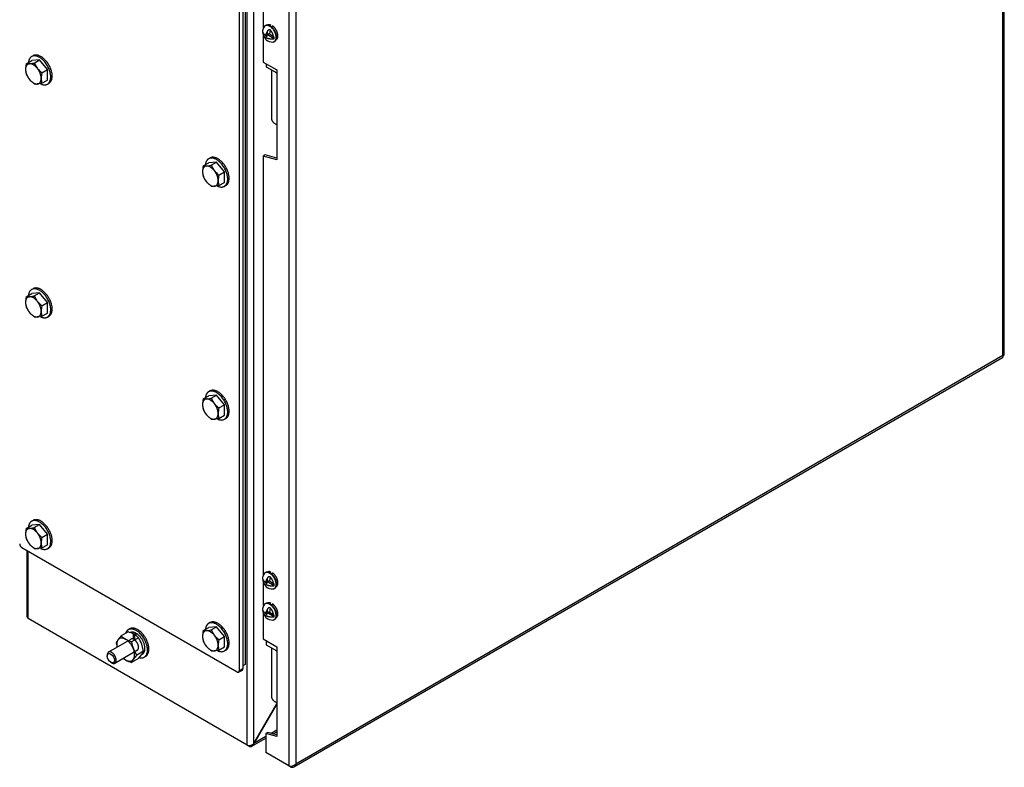
# Model space of a CAD drawing. Units: inches. Extents: x 1.6 to 32.6, y 1 to 21.
# Drawn here: x 5.8 to 10.7, y 13.6 to 17.3 of the extents above; entities that cross this region are included whole.
import ezdxf

# ---------------------------------------------------------------- set-up
doc = ezdxf.new("R2010")
doc.units = ezdxf.units.IN
doc.header["$MEASUREMENT"] = 0
for name, color, linetype in [('2-13', 7, 'Continuous'), ('2-213', 7, 'Continuous'), ('2-548', 7, 'Continuous'), ('2-549', 7, 'Continuous'), ('5860-1', 7, 'Continuous'), ('asize', 7, 'Continuous'), ('M1420-3', 7, 'Continuous'), ('M5662-RW', 7, 'Continuous'), ('M5679', 7, 'Continuous'), ('M5697-1_REV_A', 7, 'Continuous'), ('M5697-2_REV_B', 7, 'Continuous'), ('M5713-ABCDRW', 7, 'Continuous'), ('M5732-RW_REV_2', 7, 'Continuous'), ('S7411-5', 7, 'Continuous')]:
    doc.layers.add(name, color=color, linetype=linetype)

# ---------------------------------------------------------------- blocks, each defined once
blk = doc.blocks.new('SE2')
at = {"layer": '2-13', "color": 5, "linetype": 'Continuous', "lineweight": 30}
for p, q in [((5.8935, 17.1037), (5.8864, 17.0996)), ((5.9646, 16.9643), (5.9716, 16.9684)), ((6.7663, 16.5998), (6.7593, 16.5957)), ((6.8374, 16.4604), (6.8445, 16.4645)), ((5.8935, 15.9555), (5.8864, 15.9514)), ((5.9646, 15.8161), (5.9716, 15.8202)), ((6.7663, 15.4516), (6.7593, 15.4475)), ((6.8374, 15.3122), (6.8445, 15.3163)), ((5.8935, 14.8137), (5.8864, 14.8096)), ((5.9646, 14.6743), (5.9716, 14.6784)), ((6.3705, 14.279), (6.3634, 14.2749)), ((6.7663, 14.3098), (6.7593, 14.3057)), ((6.4416, 14.1396), (6.4486, 14.1437)), ((6.8374, 14.1704), (6.8445, 14.1745))]:
    blk.add_line(p, q, dxfattribs=at)
for points, weights in [([(5.8864, 17.0996), (5.8727, 17.0917), (5.8706, 17.0707)], [1, 0.94359645775, 1]), ([(6.7593, 16.5957), (6.7456, 16.5878), (6.7434, 16.5668)], [1, 0.94359645775, 1]), ([(5.9299, 15.8177), (5.9502, 15.8078), (5.9646, 15.8161)], [1, 0.938283218339, 1]), ([(6.7593, 15.4475), (6.7456, 15.4396), (6.7434, 15.4186)], [1, 0.94359645775, 1]), ([(5.8864, 14.8096), (5.8727, 14.8017), (5.8706, 14.7807)], [1, 0.94359645775, 1]), ([(6.7593, 14.3057), (6.7456, 14.2978), (6.7434, 14.2768)], [1, 0.943596457749, 1]), ([(6.3634, 14.2749), (6.3541, 14.2695), (6.35, 14.2574)], [1, 0.972698323562, 1])]:
    blk.add_rational_spline(points, weights, degree=2, dxfattribs=at)
for points, weights in [([(5.9255, 16.9682), (6.0082, 16.9205), (5.9765, 17.0269), (5.9449, 17.1334), (5.8864, 17.0996)], [1, 0.55557023302, 1, 0.55557023302, 1]), ([(5.9716, 16.9684), (6.0107, 16.991), (5.9716, 17.0586), (5.9326, 17.1263), (5.8935, 17.1037)], [1, 0.707106781187, 1, 0.707106781187, 1]), ([(6.7983, 16.4643), (6.881, 16.4165), (6.8494, 16.523), (6.8177, 16.6295), (6.7593, 16.5957)], [1, 0.55557023302, 1, 0.55557023302, 1]), ([(6.8445, 16.4645), (6.8835, 16.487), (6.8445, 16.5547), (6.8054, 16.6223), (6.7663, 16.5998)], [1, 0.707106781186, 1, 0.707106781187, 1]), ([(5.9646, 15.8161), (6.0197, 15.8479), (5.9494, 15.9275), (5.8792, 16.007), (5.8706, 15.9225)], [1, 0.578317491803, 1, 0.578317491803, 1]), ([(5.9716, 15.8202), (6.0107, 15.8428), (5.9716, 15.9104), (5.9326, 15.9781), (5.8935, 15.9555)], [1, 0.707106781186, 1, 0.707106781187, 1]), ([(6.7983, 15.3161), (6.881, 15.2683), (6.8494, 15.3748), (6.8177, 15.4813), (6.7593, 15.4475)], [1, 0.55557023302, 1, 0.55557023302, 1]), ([(6.8445, 15.3163), (6.8835, 15.3388), (6.8445, 15.4065), (6.8054, 15.4741), (6.7663, 15.4516)], [1, 0.707106781186, 1, 0.707106781187, 1]), ([(5.9299, 14.6759), (6.0089, 14.6375), (5.9757, 14.7397), (5.9425, 14.842), (5.8864, 14.8096)], [1, 0.571896888865, 1, 0.571896888865, 1]), ([(5.9716, 14.6784), (6.0107, 14.7009), (5.9716, 14.7686), (5.9326, 14.8363), (5.8935, 14.8137)], [1, 0.707106781186, 1, 0.707106781187, 1]), ([(6.4171, 14.1373), (6.4863, 14.1193), (6.4503, 14.2117), (6.4142, 14.3042), (6.3634, 14.2749)], [1, 0.610040633548, 1, 0.610040633548, 1]), ([(6.4486, 14.1437), (6.4877, 14.1662), (6.4486, 14.2339), (6.4096, 14.3015), (6.3705, 14.279)], [1, 0.707106781187, 1, 0.707106781186, 1]), ([(6.7983, 14.1742), (6.881, 14.1265), (6.8494, 14.233), (6.8177, 14.3394), (6.7593, 14.3057)], [1, 0.55557023302, 1, 0.55557023302, 1]), ([(6.8445, 14.1745), (6.8835, 14.197), (6.8445, 14.2647), (6.8054, 14.3323), (6.7663, 14.3098)], [1, 0.707106781187, 1, 0.707106781187, 1])]:
    blk.add_rational_spline(points, weights, degree=2, knots=[0, 0, 0, 0.5, 0.5, 1, 1, 1], dxfattribs=at)
at = {"layer": '2-213', "color": 5, "linetype": 'Continuous', "lineweight": 30}
for p, q in [((5.8599, 17.0645), (5.8868, 17.0801)), ((5.8599, 17.0645), (5.8758, 17.0643)), ((5.9255, 17.0835), (5.8868, 17.0801)), ((5.8986, 17.068), (5.9255, 17.0835)), ((5.8986, 17.068), (5.9144, 17.0419)), ((5.9642, 17.0354), (5.9255, 17.0835)), ((5.9372, 17.0199), (5.9642, 17.0354)), ((5.9642, 16.9839), (5.9642, 17.0354)), ((5.8986, 16.9649), (5.8758, 16.9869)), ((5.9372, 16.9683), (5.9144, 16.9646)), ((5.9372, 16.9683), (5.9642, 16.9839)), ((6.7327, 16.5606), (6.7597, 16.5762)), ((6.7327, 16.5606), (6.7486, 16.5603)), ((6.7983, 16.5796), (6.7597, 16.5762)), ((6.7714, 16.5641), (6.7983, 16.5796)), ((6.7714, 16.5641), (6.7873, 16.538)), ((6.837, 16.5315), (6.7983, 16.5796)), ((6.8101, 16.516), (6.837, 16.5315)), ((6.837, 16.4799), (6.837, 16.5315)), ((6.7714, 16.4609), (6.7486, 16.483)), ((6.8101, 16.4644), (6.7873, 16.4607)), ((6.8101, 16.4644), (6.837, 16.4799)), ((5.8599, 15.9163), (5.8868, 15.9319)), ((5.9255, 15.9353), (5.8868, 15.9319)), ((5.8986, 15.9198), (5.9255, 15.9353)), ((5.9642, 15.8872), (5.9255, 15.9353)), ((5.8599, 15.9163), (5.8758, 15.9161)), ((5.8986, 15.9198), (5.9144, 15.8937)), ((5.9372, 15.8717), (5.9642, 15.8872)), ((5.9642, 15.8357), (5.9642, 15.8872)), ((5.8986, 15.8167), (5.8758, 15.8387)), ((5.9372, 15.8201), (5.9642, 15.8357)), ((5.9372, 15.8201), (5.9144, 15.8164)), ((6.7327, 15.4124), (6.7597, 15.428)), ((6.7327, 15.4124), (6.7486, 15.4121)), ((6.7983, 15.4314), (6.7597, 15.428)), ((6.7714, 15.4159), (6.7983, 15.4314)), ((6.7714, 15.4159), (6.7873, 15.3898)), ((6.837, 15.3833), (6.7983, 15.4314)), ((6.8101, 15.3678), (6.837, 15.3833)), ((6.837, 15.3317), (6.837, 15.3833)), ((6.7714, 15.3127), (6.7486, 15.3348)), ((6.8101, 15.3162), (6.7873, 15.3125)), ((6.8101, 15.3162), (6.837, 15.3317)), ((5.8599, 14.7745), (5.8868, 14.7901)), ((5.8599, 14.7745), (5.8758, 14.7743)), ((5.9255, 14.7935), (5.8868, 14.7901)), ((5.8986, 14.778), (5.9255, 14.7935)), ((5.8986, 14.778), (5.9144, 14.7519)), ((5.9642, 14.7454), (5.9255, 14.7935)), ((5.9372, 14.7299), (5.9642, 14.7454)), ((5.9642, 14.6939), (5.9642, 14.7454)), ((5.8986, 14.6749), (5.8758, 14.6969)), ((5.9372, 14.6783), (5.9144, 14.6746)), ((5.9372, 14.6783), (5.9642, 14.6939)), ((6.7327, 14.2706), (6.7597, 14.2861)), ((6.7983, 14.2896), (6.7597, 14.2861)), ((6.7714, 14.274), (6.7983, 14.2896)), ((6.837, 14.2415), (6.7983, 14.2896)), ((6.7327, 14.2706), (6.7486, 14.2703)), ((6.7714, 14.274), (6.7873, 14.248)), ((6.8101, 14.2259), (6.837, 14.2415)), ((6.837, 14.1899), (6.837, 14.2415)), ((6.7714, 14.1709), (6.7486, 14.193)), ((6.8101, 14.1744), (6.837, 14.1899)), ((6.8101, 14.1744), (6.7873, 14.1707))]:
    blk.add_line(p, q, dxfattribs=at)
for centre, radius, start, end in [((5.9871, 17.0346), 0.1307, 166.7651, 179.0576), ((5.8562, 17.2558), 0.1926, 275.8362, 282.7109), ((5.9394, 17.0367), 0.083, 179.9335, 196.5904), ((5.972, 17.0635), 0.123, 204.2449, 218.497), ((6.0207, 17.1289), 0.1373, 219.3005, 232.5642), ((6.0645, 16.99), 0.1307, 166.7651, 179.0576), ((5.9076, 17.0304), 0.0661, 262.1357, 275.9368), ((6.0168, 16.992), 0.083, 179.9335, 196.5904), ((6.86, 16.5307), 0.1307, 166.7651, 179.0576), ((6.729, 16.7519), 0.1926, 275.8362, 282.7109), ((6.8122, 16.5327), 0.083, 179.9335, 196.5904), ((6.8935, 16.625), 0.1373, 219.3005, 232.5642), ((6.9373, 16.486), 0.1307, 166.7651, 179.0576), ((6.8448, 16.5595), 0.123, 204.2449, 218.497), ((6.8896, 16.4881), 0.083, 179.9335, 196.5904), ((6.7804, 16.5264), 0.0661, 262.1357, 275.9368), ((5.9873, 15.8864), 0.1309, 166.772, 179.0506), ((5.9394, 15.8885), 0.083, 179.9325, 196.5914), ((5.8562, 16.1076), 0.1926, 275.8362, 282.7109), ((6.0207, 15.9807), 0.1373, 219.3005, 232.5642), ((5.972, 15.9153), 0.123, 204.2449, 218.497), ((6.0646, 15.8417), 0.1309, 166.772, 179.0506), ((6.0167, 15.8438), 0.083, 179.9325, 196.5914), ((5.9076, 15.8822), 0.0661, 262.1357, 275.9368), ((6.86, 15.3825), 0.1307, 166.7651, 179.0576), ((6.729, 15.6037), 0.1926, 275.8362, 282.7109), ((6.8122, 15.3845), 0.083, 179.9335, 196.5904), ((6.8448, 15.4113), 0.123, 204.2449, 218.497), ((6.8935, 15.4768), 0.1373, 219.3005, 232.5642), ((6.9373, 15.3378), 0.1307, 166.7651, 179.0576), ((6.7804, 15.3782), 0.0661, 262.1357, 275.9368), ((6.8896, 15.3399), 0.083, 179.9335, 196.5904), ((5.9873, 14.7446), 0.1309, 166.772, 179.0506), ((5.8562, 14.9658), 0.1926, 275.8362, 282.7109), ((5.9394, 14.7466), 0.083, 179.9325, 196.5914), ((5.972, 14.7735), 0.123, 204.2449, 218.497), ((6.0207, 14.8389), 0.1373, 219.3005, 232.5642), ((6.0646, 14.6999), 0.1309, 166.772, 179.0506), ((5.9076, 14.7403), 0.0661, 262.1357, 275.9368), ((6.0167, 14.702), 0.083, 179.9325, 196.5914), ((6.86, 14.2407), 0.1307, 166.7651, 179.0576), ((6.8122, 14.2427), 0.083, 179.9335, 196.5904), ((6.729, 14.4619), 0.1926, 275.8362, 282.7109), ((6.8935, 14.335), 0.1373, 219.3005, 232.5642), ((6.8448, 14.2695), 0.123, 204.2449, 218.497), ((6.9373, 14.196), 0.1307, 166.7651, 179.0576), ((6.8896, 14.1981), 0.083, 179.9335, 196.5904), ((6.7804, 14.2364), 0.0661, 262.1357, 275.9368)]:
    blk.add_arc(centre, radius, start, end, dxfattribs=at)
for points, weights in [([(5.8758, 17.0643), (5.8564, 17.0625), (5.8564, 17.0368)], [1, 0.866025403784, 1]), ([(5.9144, 17.0419), (5.8951, 17.066), (5.8758, 17.0643)], [1, 0.866025403784, 1]), ([(5.8564, 17.0368), (5.8564, 17.011), (5.8758, 16.9869)], [1, 0.866025403784, 1]), ([(5.9338, 16.9921), (5.9338, 17.0179), (5.9144, 17.0419)], [1, 0.866025403784, 1]), ([(5.8758, 16.9869), (5.8951, 16.9629), (5.9144, 16.9646)], [1, 0.866025403785, 1]), ([(5.9144, 16.9646), (5.9338, 16.9663), (5.9338, 16.9921)], [1, 0.866025403785, 1]), ([(6.7486, 16.5603), (6.7293, 16.5586), (6.7293, 16.5328)], [1, 0.866025403784, 1]), ([(6.7873, 16.538), (6.7679, 16.5621), (6.7486, 16.5603)], [1, 0.866025403784, 1]), ([(6.7293, 16.5328), (6.7293, 16.5071), (6.7486, 16.483)], [1, 0.866025403785, 1]), ([(6.8066, 16.4882), (6.8066, 16.514), (6.7873, 16.538)], [1, 0.866025403784, 1]), ([(6.7486, 16.483), (6.7679, 16.4589), (6.7873, 16.4607)], [1, 0.866025403784, 1]), ([(6.7873, 16.4607), (6.8066, 16.4624), (6.8066, 16.4882)], [1, 0.866025403784, 1]), ([(5.8758, 15.9161), (5.8564, 15.9143), (5.8564, 15.8886)], [1, 0.866025403785, 1]), ([(5.8564, 15.8886), (5.8564, 15.8628), (5.8758, 15.8387)], [1, 0.866025403784, 1]), ([(5.9144, 15.8937), (5.8951, 15.9178), (5.8758, 15.9161)], [1, 0.866025403784, 1]), ([(5.9338, 15.8439), (5.9338, 15.8697), (5.9144, 15.8937)], [1, 0.866025403784, 1]), ([(5.8758, 15.8387), (5.8951, 15.8147), (5.9144, 15.8164)], [1, 0.866025403785, 1]), ([(5.9144, 15.8164), (5.9338, 15.8181), (5.9338, 15.8439)], [1, 0.866025403784, 1]), ([(6.7486, 15.4121), (6.7293, 15.4104), (6.7293, 15.3846)], [1, 0.866025403784, 1]), ([(6.7873, 15.3898), (6.7679, 15.4139), (6.7486, 15.4121)], [1, 0.866025403784, 1]), ([(6.7293, 15.3846), (6.7293, 15.3589), (6.7486, 15.3348)], [1, 0.866025403785, 1]), ([(6.8066, 15.34), (6.8066, 15.3658), (6.7873, 15.3898)], [1, 0.866025403784, 1]), ([(6.7486, 15.3348), (6.7679, 15.3107), (6.7873, 15.3125)], [1, 0.866025403784, 1]), ([(6.7873, 15.3125), (6.8066, 15.3142), (6.8066, 15.34)], [1, 0.866025403784, 1]), ([(5.8758, 14.7743), (5.8564, 14.7725), (5.8564, 14.7467)], [1, 0.866025403784, 1]), ([(5.9144, 14.7519), (5.8951, 14.776), (5.8758, 14.7743)], [1, 0.866025403784, 1]), ([(5.8564, 14.7467), (5.8564, 14.721), (5.8758, 14.6969)], [1, 0.866025403785, 1]), ([(5.9338, 14.7021), (5.9338, 14.7279), (5.9144, 14.7519)], [1, 0.866025403785, 1]), ([(5.8758, 14.6969), (5.8951, 14.6729), (5.9144, 14.6746)], [1, 0.866025403784, 1]), ([(5.9144, 14.6746), (5.9338, 14.6763), (5.9338, 14.7021)], [1, 0.866025403784, 1]), ([(6.7486, 14.2703), (6.7293, 14.2686), (6.7293, 14.2428)], [1, 0.866025403784, 1]), ([(6.7293, 14.2428), (6.7293, 14.217), (6.7486, 14.193)], [1, 0.866025403784, 1]), ([(6.7873, 14.248), (6.7679, 14.272), (6.7486, 14.2703)], [1, 0.866025403785, 1]), ([(6.8066, 14.1982), (6.8066, 14.2239), (6.7873, 14.248)], [1, 0.866025403784, 1]), ([(6.7486, 14.193), (6.7679, 14.1689), (6.7873, 14.1707)], [1, 0.866025403784, 1]), ([(6.7873, 14.1707), (6.8066, 14.1724), (6.8066, 14.1982)], [1, 0.866025403785, 1])]:
    blk.add_rational_spline(points, weights, degree=2, dxfattribs=at)
at = {"layer": '2-548', "color": 5, "linetype": 'Continuous', "lineweight": 30}
for p, q in [((7.0508, 17.2549), (7.0507, 17.2548)), ((7.0645, 17.2499), (7.0645, 17.256)), ((7.0925, 17.1825), (7.0926, 17.1826)), ((7.0508, 14.5592), (7.0507, 14.5592)), ((7.0645, 14.5543), (7.0645, 14.5603)), ((7.0925, 14.4869), (7.0926, 14.4869)), ((7.0508, 14.4061), (7.0507, 14.4061)), ((7.0645, 14.4012), (7.0645, 14.4072)), ((7.0925, 14.3338), (7.0926, 14.3338))]:
    blk.add_line(p, q, dxfattribs=at)
for points, weights in [([(7.0645, 17.256), (7.0566, 17.2582), (7.0508, 17.2549)], [1, 0.963879319825, 1]), ([(7.0645, 17.256), (7.0633, 17.2538), (7.062, 17.2513)], [1, 0.99828418581, 1]), ([(7.0741, 17.2513), (7.0727, 17.2482), (7.0714, 17.2448)], [1, 0.997952502021, 1]), ([(7.0645, 14.5603), (7.0566, 14.5626), (7.0508, 14.5592)], [1, 0.963879319828, 1]), ([(7.0645, 14.5603), (7.0633, 14.5581), (7.062, 14.5557)], [1, 0.998284185864, 1]), ([(7.0741, 14.5557), (7.0727, 14.5524), (7.0713, 14.5489)], [1, 0.997809328331, 1]), ([(7.0645, 14.4072), (7.0566, 14.4095), (7.0508, 14.4061)], [1, 0.963879319827, 1]), ([(7.0645, 14.4072), (7.0633, 14.405), (7.062, 14.4026)], [1, 0.998284185817, 1]), ([(7.0741, 14.4026), (7.0727, 14.3994), (7.0714, 14.396)], [1, 0.997952501936, 1])]:
    blk.add_rational_spline(points, weights, degree=2, dxfattribs=at)
for points in [[(7.0926, 17.1826), (7.1059, 17.1903), (7.0994, 17.2145), (7.0929, 17.2387), (7.0741, 17.2513)], [(7.0926, 14.4869), (7.1059, 14.4946), (7.0994, 14.5188), (7.0929, 14.543), (7.0741, 14.5557)], [(7.0926, 14.3338), (7.1059, 14.3415), (7.0994, 14.3657), (7.0929, 14.3899), (7.0741, 14.4026)]]:
    blk.add_rational_spline(points, [1, 0.842593579502, 1, 0.842593579502, 1], degree=2, knots=[0, 0, 0, 0.5, 0.5, 1, 1, 1], dxfattribs=at)
at = {"layer": '2-549', "color": 5, "linetype": 'Continuous', "lineweight": 30}
for p, q in [((7.0409, 17.2528), (7.0383, 17.2513)), ((7.0259, 17.2183), (7.0271, 17.2175)), ((7.0387, 17.1955), (7.0467, 17.2001)), ((7.0402, 17.2048), (7.0483, 17.2094)), ((7.0447, 17.2074), (7.0466, 17.2063)), ((7.0455, 17.1994), (7.0466, 17.2063)), ((7.0827, 17.1875), (7.0465, 17.2084)), ((7.0483, 17.2094), (7.0513, 17.2279)), ((7.0626, 17.2315), (7.0589, 17.2094)), ((7.0797, 17.1974), (7.0589, 17.2094)), ((7.0832, 17.1735), (7.0858, 17.1751)), ((7.0259, 14.5226), (7.0271, 14.5219)), ((7.0409, 14.5571), (7.0383, 14.5556)), ((7.0483, 14.5137), (7.0513, 14.5322)), ((7.0626, 14.5358), (7.0589, 14.5137)), ((7.0387, 14.4998), (7.0467, 14.5044)), ((7.0402, 14.5091), (7.0483, 14.5137)), ((7.0447, 14.5117), (7.0466, 14.5106)), ((7.0455, 14.5037), (7.0466, 14.5106)), ((7.0827, 14.4918), (7.0465, 14.5127)), ((7.0797, 14.5017), (7.0589, 14.5137)), ((7.0832, 14.4779), (7.0858, 14.4794)), ((7.0409, 14.404), (7.0383, 14.4025)), ((7.0483, 14.3607), (7.0513, 14.3791)), ((7.0626, 14.3827), (7.0589, 14.3606)), ((7.0259, 14.3695), (7.0271, 14.3688)), ((7.0387, 14.3467), (7.0467, 14.3513)), ((7.0402, 14.356), (7.0483, 14.3607)), ((7.0447, 14.3586), (7.0466, 14.3575)), ((7.0455, 14.3506), (7.0466, 14.3575)), ((7.0827, 14.3387), (7.0465, 14.3596)), ((7.0797, 14.3486), (7.0589, 14.3606)), ((7.0832, 14.3248), (7.0858, 14.3263))]:
    blk.add_line(p, q, dxfattribs=at)
for centre, start, end in [((7.0733, 17.2197), 146.7921, 170.8741), ((7.0733, 17.2197), 232.0118, 273.2079), ((7.0733, 14.524), 146.7921, 170.8741), ((7.0733, 14.524), 232.0118, 273.2079), ((7.0733, 14.3709), 146.7921, 170.8741), ((7.0733, 14.3709), 232.0118, 273.2079)]:
    blk.add_arc(centre, 0.0483, start, end, dxfattribs=at)
for points, weights in [([(7.0832, 17.1735), (7.109, 17.1885), (7.0798, 17.2307), (7.0505, 17.273), (7.0329, 17.2461)], [1, 0.655223571262, 1, 0.655223571262, 1]), ([(7.0858, 17.1751), (7.1083, 17.188), (7.0858, 17.2269), (7.0634, 17.2658), (7.0409, 17.2528)], [1, 0.707106781187, 1, 0.707106781187, 1]), ([(7.076, 14.4758), (7.1081, 14.4776), (7.0861, 14.5241), (7.0642, 14.5705), (7.0383, 14.5556)], [1, 0.655223571262, 1, 0.655223571262, 1]), ([(7.0858, 14.4794), (7.1083, 14.4924), (7.0858, 14.5312), (7.0634, 14.5701), (7.0409, 14.5571)], [1, 0.707106781187, 1, 0.707106781186, 1]), ([(7.076, 14.3227), (7.1081, 14.3245), (7.0861, 14.371), (7.0642, 14.4175), (7.0383, 14.4025)], [1, 0.655223571262, 1, 0.655223571262, 1]), ([(7.0858, 14.3263), (7.1083, 14.3393), (7.0858, 14.3781), (7.0634, 14.417), (7.0409, 14.404)], [1, 0.707106781186, 1, 0.707106781186, 1])]:
    blk.add_rational_spline(points, weights, degree=2, knots=[0, 0, 0, 0.5, 0.5, 1, 1, 1], dxfattribs=at)
for points, weights in [([(7.0256, 17.2273), (7.0235, 17.214), (7.0402, 17.2048)], [1, 0.90024949946, 1]), ([(7.0264, 17.22), (7.0261, 17.2191), (7.0259, 17.2183)], [1, 0.999485433181, 1]), ([(7.0259, 17.2183), (7.028, 17.202), (7.0395, 17.188)], [1, 0.900861440528, 1]), ([(7.0387, 17.1955), (7.0569, 17.1845), (7.0827, 17.1875)], [1, 0.875981400669, 1]), ([(7.0387, 17.1955), (7.0383, 17.1858), (7.0436, 17.1816)], [1, 0.958113558478, 1]), ([(7.0513, 17.2279), (7.0433, 17.216), (7.0402, 17.2048)], [1, 0.958113558472, 1]), ([(7.0467, 17.2001), (7.052, 17.2032), (7.0466, 17.2063)], [1, 0.707106781187, 1]), ([(7.0589, 17.2094), (7.0536, 17.2125), (7.0483, 17.2094)], [1, 0.707106781187, 1]), ([(7.0797, 17.1974), (7.0772, 17.2166), (7.0626, 17.2315)], [1, 0.868367151836, 1]), ([(7.0797, 17.1974), (7.0812, 17.1975), (7.0827, 17.1977)], [1, 0.999485433374, 1]), ([(7.0827, 17.1875), (7.0834, 17.1922), (7.0827, 17.1977)], [1, 0.987917819211, 1]), ([(7.076, 17.1715), (7.08, 17.1717), (7.0832, 17.1735)], [1, 0.989957665237, 1]), ([(7.0256, 14.5317), (7.0235, 14.5183), (7.0402, 14.5091)], [1, 0.90024949946, 1]), ([(7.0264, 14.5243), (7.0261, 14.5235), (7.0259, 14.5226)], [1, 0.99948543333, 1]), ([(7.0259, 14.5226), (7.028, 14.5064), (7.0395, 14.4924)], [1, 0.90086144052, 1]), ([(7.0383, 14.5556), (7.0351, 14.5538), (7.0329, 14.5504)], [1, 0.989957665247, 1]), ([(7.0513, 14.5322), (7.0433, 14.5204), (7.0402, 14.5091)], [1, 0.95811355847, 1]), ([(7.0797, 14.5017), (7.0772, 14.5209), (7.0626, 14.5358)], [1, 0.868367151836, 1]), ([(7.0387, 14.4998), (7.0569, 14.4888), (7.0827, 14.4918)], [1, 0.875981400669, 1]), ([(7.0387, 14.4998), (7.0383, 14.4901), (7.0436, 14.486)], [1, 0.958113558455, 1]), ([(7.0467, 14.5044), (7.052, 14.5075), (7.0466, 14.5106)], [1, 0.707106781186, 1]), ([(7.0589, 14.5137), (7.0536, 14.5168), (7.0483, 14.5137)], [1, 0.707106781187, 1]), ([(7.0797, 14.5017), (7.0812, 14.5018), (7.0827, 14.502)], [1, 0.999485433196, 1]), ([(7.0827, 14.4918), (7.0834, 14.4965), (7.0827, 14.502)], [1, 0.987917819211, 1]), ([(7.0256, 14.3786), (7.0235, 14.3653), (7.0402, 14.356)], [1, 0.90024949946, 1]), ([(7.0383, 14.4025), (7.0351, 14.4007), (7.0329, 14.3973)], [1, 0.989957665246, 1]), ([(7.0513, 14.3791), (7.0433, 14.3673), (7.0402, 14.356)], [1, 0.95811355847, 1]), ([(7.0797, 14.3486), (7.0772, 14.3678), (7.0626, 14.3827)], [1, 0.868367151836, 1]), ([(7.0264, 14.3712), (7.0261, 14.3704), (7.0259, 14.3695)], [1, 0.999485433267, 1]), ([(7.0259, 14.3695), (7.028, 14.3533), (7.0395, 14.3393)], [1, 0.900861440532, 1]), ([(7.0387, 14.3467), (7.0569, 14.3357), (7.0827, 14.3387)], [1, 0.875981400669, 1]), ([(7.0387, 14.3467), (7.0383, 14.337), (7.0436, 14.3329)], [1, 0.95811355847, 1]), ([(7.0467, 14.3513), (7.052, 14.3544), (7.0466, 14.3575)], [1, 0.707106781186, 1]), ([(7.0589, 14.3606), (7.0536, 14.3637), (7.0483, 14.3607)], [1, 0.707106781187, 1]), ([(7.0797, 14.3486), (7.0812, 14.3487), (7.0827, 14.3489)], [1, 0.999485433191, 1]), ([(7.0827, 14.3387), (7.0834, 14.3434), (7.0827, 14.3489)], [1, 0.987917819211, 1])]:
    blk.add_rational_spline(points, weights, degree=2, dxfattribs=at)
for points in [[(7.0513, 17.2279), (7.052, 17.2289), (7.0527, 17.2297), (7.0544, 17.2313), (7.0554, 17.2319), (7.0575, 17.2328), (7.0586, 17.233), (7.0608, 17.2328), (7.0619, 17.2323), (7.0626, 17.2315)], [(7.0513, 14.5322), (7.052, 14.5332), (7.0527, 14.5341), (7.0544, 14.5356), (7.0554, 14.5363), (7.0575, 14.5372), (7.0586, 14.5374), (7.0608, 14.5371), (7.0619, 14.5366), (7.0626, 14.5358)], [(7.0513, 14.3791), (7.052, 14.3801), (7.0527, 14.381), (7.0544, 14.3825), (7.0554, 14.3832), (7.0575, 14.3841), (7.0586, 14.3843), (7.0608, 14.384), (7.0619, 14.3835), (7.0626, 14.3827)]]:
    blk.add_open_spline(points, degree=3, knots=[0, 0, 0, 0, 0.25, 0.25, 0.5, 0.5, 0.75, 0.75, 1, 1, 1, 1], dxfattribs=at)
at = {"layer": '5860-1', "color": 5, "linetype": 'Continuous', "lineweight": 30}
for p, q in [((6.3286, 14.2451), (6.3119, 14.2246)), ((6.3621, 14.2644), (6.3286, 14.2451)), ((6.4131, 14.2349), (6.3796, 14.2156)), ((6.3031, 14.2088), (6.3081, 14.1888)), ((6.4052, 14.1499), (6.3885, 14.1805)), ((6.4386, 14.1692), (6.4298, 14.2043)), ((6.4131, 14.1329), (6.3796, 14.1136)), ((6.4386, 14.1692), (6.4052, 14.1499)), ((6.4131, 14.1329), (6.4298, 14.1533)), ((6.3796, 14.1136), (6.3885, 14.1294))]:
    blk.add_line(p, q, dxfattribs=at)
for centre, radius, start, end in [((6.3975, 14.3102), 0.0948, 223.4096, 240.0665), ((6.3189, 14.1212), 0.1495, 60.9494, 73.228), ((6.3442, 14.1698), 0.0948, 43.4086, 60.0675), ((6.2991, 14.1528), 0.1405, 21.503, 35.7551), ((6.3731, 14.1803), 0.0755, 144.0632, 157.8643), ((6.4227, 14.3586), 0.1494, 240.9424, 253.2349), ((6.5352, 14.2359), 0.1569, 187.4358, 200.6995), ((6.3975, 14.2082), 0.0948, 231.3335, 240.0665), ((6.5669, 14.0006), 0.2201, 137.2891, 144.1638), ((6.3687, 14.1976), 0.0755, 324.0632, 337.8643), ((6.4227, 14.2566), 0.1494, 240.9424, 253.2349)]:
    blk.add_arc(centre, radius, start, end, dxfattribs=at)
for points, weights in [([(6.3502, 14.2281), (6.3247, 14.2428), (6.3119, 14.2246)], [1, 0.866025403785, 1]), ([(6.3119, 14.2246), (6.3028, 14.2116), (6.3075, 14.1885)], [1, 0.923879532511, 1]), ([(6.3885, 14.1805), (6.3757, 14.2133), (6.3502, 14.2281)], [1, 0.866025403785, 1]), ([(6.3885, 14.1294), (6.4012, 14.1476), (6.3885, 14.1805)], [1, 0.866025403784, 1]), ([(6.3387, 14.1343), (6.3444, 14.1294), (6.3502, 14.126)], [1, 0.991444861368, 1]), ([(6.3502, 14.126), (6.3757, 14.1113), (6.3885, 14.1294)], [1, 0.866025403784, 1])]:
    blk.add_rational_spline(points, weights, degree=2, dxfattribs=at)
at = {"layer": 'M1420-3', "color": 5, "linetype": 'Continuous', "lineweight": 30}
for p, q in [((6.3779, 14.2291), (6.2658, 14.1644)), ((6.2593, 14.1501), (6.2593, 14.145)), ((6.297, 14.1103), (6.4091, 14.175)), ((6.277, 14.1144), (6.2814, 14.1118))]:
    blk.add_line(p, q, dxfattribs=at)
blk.add_ellipse((6.277, 14.1348), major_axis=(-0.0125, 0.0217), ratio=0.57735, dxfattribs=at)
blk.add_rational_spline([(6.2658, 14.1644), (6.2593, 14.1607), (6.2593, 14.1501)], [1, 0.923879532511, 1], degree=2, dxfattribs=at)
blk.add_rational_spline([(6.2814, 14.1118), (6.3145, 14.0927), (6.3018, 14.1353), (6.2892, 14.1779), (6.2658, 14.1644)], [1, 0.55557023302, 1, 0.55557023302, 1], degree=2, knots=[0, 0, 0, 0.5, 0.5, 1, 1, 1], dxfattribs=at)
at = {"layer": 'M5662-RW', "color": 5, "linetype": 'Continuous', "lineweight": 30}
for p, q in [((6.9289, 17.733), (6.9289, 14.0832)), ((6.9104, 17.7223), (6.9104, 14.0726)), ((6.8998, 14.0664), (5.8382, 14.6793)), ((6.9104, 14.0726), (6.9289, 14.0832)), ((6.9073, 14.0657), (6.9257, 14.0764)), ((7.0928, 13.77), (7.0956, 13.7684))]:
    blk.add_line(p, q, dxfattribs=at)
for points, weights in [([(5.8276, 14.6977), (5.8276, 14.6854), (5.8382, 14.6793)], [1, 0.707106781187, 1]), ([(6.9257, 14.0764), (6.9289, 14.0782), (6.9289, 14.0832)], [1, 0.923879532512, 1]), ([(6.8998, 14.0664), (6.9104, 14.0603), (6.9104, 14.0726)], [1, 0.707106781187, 1])]:
    blk.add_rational_spline(points, weights, degree=2, dxfattribs=at)
at = {"layer": 'M5679', "color": 5, "linetype": 'Continuous', "lineweight": 30}
for p, q in [((6.9399, 17.7516), (6.9399, 14.1029)), ((6.9399, 14.1029), (6.9289, 14.0965))]:
    blk.add_line(p, q, dxfattribs=at)
at = {"layer": 'M5697-1_REV_A', "color": 5, "linetype": 'Continuous', "lineweight": 30}
for p, q in [((7.0694, 17.0344), (7.0694, 16.7942)), ((7.0694, 14.1857), (7.0694, 13.9455))]:
    blk.add_line(p, q, dxfattribs=at)
for points, weights in [([(7.0877, 17.0239), (7.0913, 17.0217), (7.0956, 17.02)], [1, 0.996592857498, 1]), ([(7.0694, 16.7942), (7.0694, 16.7756), (7.0956, 16.7648)], [1, 0.889168649395, 1]), ([(7.0877, 14.1751), (7.0913, 14.173), (7.0956, 14.1712)], [1, 0.996592857495, 1]), ([(7.0694, 13.9455), (7.0694, 13.9265), (7.0965, 13.9157)], [1, 0.885005095305, 1])]:
    blk.add_rational_spline(points, weights, degree=2, dxfattribs=at)
at = {"layer": 'M5697-2_REV_B', "color": 5, "linetype": 'Continuous', "lineweight": 30}
for p, q in [((7.0435, 17.0637), (7.0435, 17.0494)), ((7.0435, 17.0494), (7.0956, 17.0193)), ((7.0435, 14.2209), (7.0435, 14.2006)), ((7.0435, 14.2006), (7.0956, 14.1706))]:
    blk.add_line(p, q, dxfattribs=at)
at = {"layer": 'M5713-ABCDRW', "color": 5, "linetype": 'Continuous', "lineweight": 30}
for p, q in [((6.9497, 13.7064), (6.9497, 17.7668)), ((6.9829, 13.7146), (6.9829, 17.7586)), ((5.8626, 14.6653), (5.8626, 14.3438)), ((5.8694, 14.3301), (5.8694, 14.6613)), ((6.9497, 13.7064), (5.8694, 14.3301)), ((7.0956, 13.9096), (6.9829, 13.7146)), ((6.983, 13.7146), (7.0956, 13.9096)), ((7.0416, 13.7484), (6.983, 13.7146)), ((7.0956, 13.7796), (7.0686, 13.764)), ((7.078, 13.7615), (7.0956, 13.7716)), ((6.9497, 13.7064), (6.9593, 13.7009)), ((6.9593, 13.7009), (6.9593, 13.704)), ((6.9731, 13.7009), (7.0416, 13.7404)), ((6.9829, 13.7146), (6.983, 13.7146))]:
    blk.add_line(p, q, dxfattribs=at)
blk.add_arc((5.8798, 14.3438), 0.0171, 180, 232.8737, dxfattribs=at)
for points, weights in [([(6.9497, 13.7064), (6.9663, 13.6968), (6.9829, 13.7146)], [1, 0.707106781187, 1]), ([(6.9593, 13.7009), (6.9759, 13.6913), (6.983, 13.7146)], [1, 0.707106781186, 1])]:
    blk.add_rational_spline(points, weights, degree=2, dxfattribs=at)
at = {"layer": 'M5732-RW_REV_2', "color": 5, "linetype": 'Continuous', "lineweight": 30}
for p, q in [((10.677, 15.6258), (10.677, 19.6536)), ((10.6838, 15.6313), (10.6838, 19.6672)), ((7.1556, 17.6478), (7.1556, 13.6038)), ((7.1888, 17.6397), (7.1888, 13.6119)), ((7.0286, 17.3604), (7.0286, 17.2378)), ((7.0286, 17.2073), (7.0286, 17.0723)), ((7.0286, 17.0723), (7.0956, 17.0336)), ((7.0956, 17.0336), (7.0956, 16.5915)), ((7.0381, 16.6149), (7.0286, 16.6094)), ((7.0286, 16.6094), (7.0286, 14.5421)), ((7.0956, 16.5915), (7.0286, 16.6094)), ((7.0956, 16.5995), (7.0381, 16.6149)), ((7.1804, 13.5991), (10.6756, 15.6171)), ((10.677, 15.6258), (7.1888, 13.6119)), ((7.0286, 14.5117), (7.0286, 14.389)), ((7.0286, 14.3586), (7.0286, 14.2295)), ((7.0286, 14.2295), (7.0956, 14.1908)), ((7.0956, 14.1908), (7.0956, 13.7487)), ((7.0511, 13.7687), (7.0416, 13.7632)), ((7.0416, 13.7632), (7.0416, 13.6696)), ((7.0956, 13.7487), (7.0416, 13.7632)), ((7.0956, 13.7568), (7.0511, 13.7687)), ((7.1556, 13.6038), (7.0416, 13.6696)), ((7.1651, 13.5983), (7.1556, 13.6038)), ((7.1651, 13.6031), (7.1651, 13.5983))]:
    blk.add_line(p, q, dxfattribs=at)
for centre, radius, start, end in [((7.1638, 13.6423), 0.0394, 258.0004, 309.5319), ((7.1718, 13.614), 0.0171, 247.1263, 352.8737)]:
    blk.add_arc(centre, radius, start, end, dxfattribs=at)
for points, knots in [([(10.6756, 15.6171), (10.6766, 15.6176), (10.6772, 15.6187), (10.6777, 15.6217), (10.6776, 15.6236), (10.677, 15.6258)], [0.5, 0.5, 0.5, 0.5, 0.75, 0.75, 1, 1, 1, 1]), ([(10.677, 15.6258), (10.6791, 15.6264), (10.6809, 15.6272), (10.6832, 15.6291), (10.6838, 15.6302), (10.6838, 15.6313)], [0, 0, 0, 0, 0.25, 0.25, 0.5, 0.5, 0.5, 0.5])]:
    blk.add_open_spline(points, degree=3, knots=knots, dxfattribs=at)
at = {"layer": 'S7411-5', "color": 5, "linetype": 'Continuous', "lineweight": 30}
for p, q in [((6.3889, 14.2521), (6.3999, 14.2584)), ((6.3889, 14.228), (6.3889, 14.2521)), ((6.3942, 14.231), (6.3889, 14.228)), ((6.3942, 14.249), (6.4052, 14.2553)), ((6.3942, 14.249), (6.3942, 14.2249)), ((6.3999, 14.2584), (6.3999, 14.2523)), ((6.4289, 14.1522), (6.4329, 14.1545))]:
    blk.add_line(p, q, dxfattribs=at)
for points, weights in [([(6.3999, 14.2584), (6.3836, 14.2666), (6.3721, 14.26)], [1, 0.935233338301, 1]), ([(6.3889, 14.228), (6.3796, 14.232), (6.3739, 14.2268)], [1, 0.92258445124, 1]), ([(6.4285, 14.205), (6.4283, 14.2056), (6.4281, 14.2061)], [1, 0.999949719634, 1])]:
    blk.add_rational_spline(points, weights, degree=2, dxfattribs=at)
for points, weights in [([(6.4329, 14.1545), (6.4526, 14.1659), (6.4428, 14.2016), (6.4329, 14.2373), (6.4052, 14.2553)], [1, 0.839931979856, 1, 0.839931979855, 1]), ([(6.4052, 14.1727), (6.417, 14.1765), (6.413, 14.1954), (6.409, 14.2143), (6.3942, 14.2249)], [1, 0.83053215625, 1, 0.83053215625, 1])]:
    blk.add_rational_spline(points, weights, degree=2, knots=[0, 0, 0, 0.5, 0.5, 1, 1, 1], dxfattribs=at)

msp = doc.modelspace()

# ---------------------------------------------------------------- block references
at = {"layer": 'asize'}
msp.add_blockref('SE2', (0, 0), dxfattribs=at)

doc.saveas('drawing.dxf')
